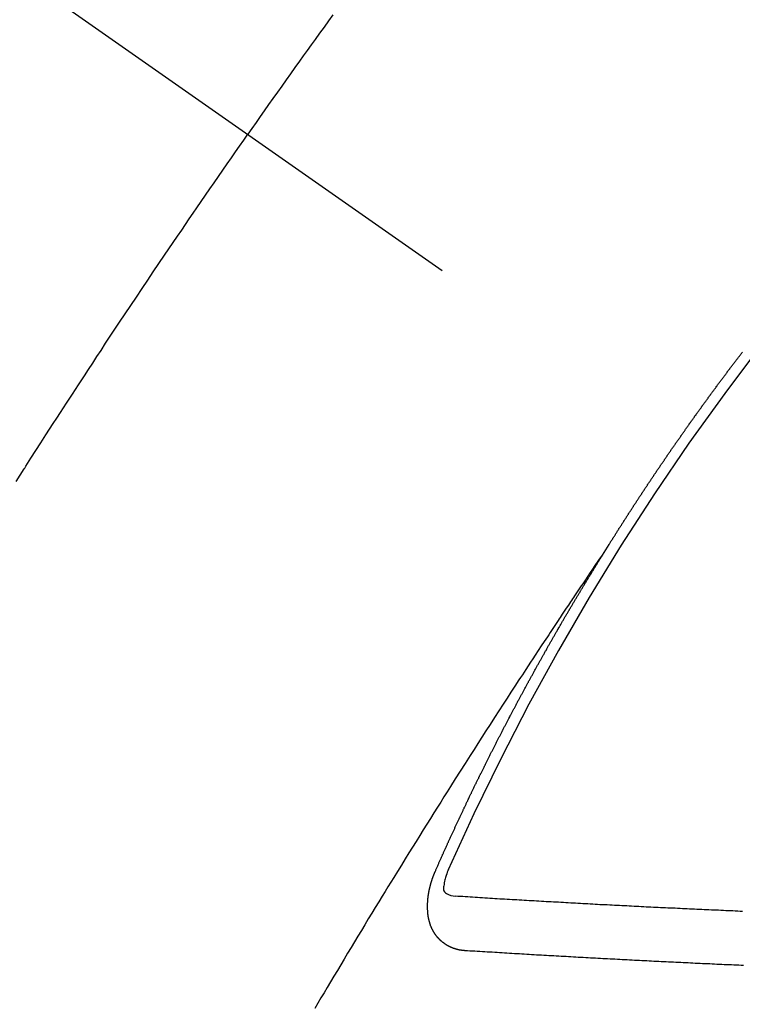
# Model space of a CAD drawing. Extents: x 56059 to 82181, y -10810 to -2410.
# Drawn here: x 58402 to 58411, y -4240 to -4227 of the extents above; entities that cross this region are included whole.
import ezdxf

# ---------------------------------------------------------------- set-up
doc = ezdxf.new("R2010")
doc.units = 0
doc.header["$LTSCALE"] = 50
doc.header["$MEASUREMENT"] = 0
doc.linetypes.add('CENTER2', pattern=[1.125, 0.75, -0.125, 0.125, -0.125])
doc.linetypes.add('HIDDEN', pattern=[0.375, 0.25, -0.125])
doc.layers.add('150-機器', color=8, linetype='CONTINUOUS')

msp = doc.modelspace()

# ---------------------------------------------------------------- linework, layer by layer
at = {"layer": '150-機器', "color": 13, "linetype": 'CENTER2'}
msp.add_line((58192.321, -4079.866), (58436.339, -4250.729), dxfattribs=at)
at = {"layer": '150-機器', "color": 13, "linetype": 'HIDDEN'}
for points in [[(58405.997, -4227.27), (58405.942, -4227.346), (58405.888, -4227.422), (58405.833, -4227.498), (58405.778, -4227.574), (58405.73, -4227.641), (58405.681, -4227.709), (58405.632, -4227.777), (58405.584, -4227.844), (58405.529, -4227.921), (58405.475, -4227.998), (58405.42, -4228.074), (58405.366, -4228.151), (58405.311, -4228.227), (58405.257, -4228.304), (58405.203, -4228.38), (58405.149, -4228.457), (58405.098, -4228.529), (58405.047, -4228.602), (58404.996, -4228.674), (58404.946, -4228.747)], [(58402.08, -4233.042), (58402.13, -4232.963), (58402.18, -4232.884), (58402.186, -4232.876), (58402.191, -4232.867), (58402.197, -4232.858), (58402.202, -4232.85), (58402.263, -4232.753), (58402.325, -4232.657), (58402.387, -4232.561), (58402.449, -4232.465), (58402.494, -4232.395), (58402.539, -4232.325), (58402.584, -4232.256), (58402.629, -4232.186), (58402.703, -4232.072), (58402.777, -4231.959), (58402.851, -4231.846), (58402.925, -4231.733), (58402.976, -4231.654), (58403.027, -4231.576), (58403.078, -4231.497), (58403.13, -4231.419), (58403.187, -4231.332), (58403.244, -4231.245), (58403.302, -4231.158), (58403.359, -4231.072), (58403.429, -4230.968), (58403.498, -4230.864), (58403.568, -4230.76), (58403.637, -4230.656), (58403.707, -4230.552), (58403.777, -4230.448), (58403.847, -4230.344), (58403.917, -4230.241), (58403.97, -4230.163), (58404.022, -4230.086), (58404.075, -4230.008), (58404.128, -4229.931), (58404.175, -4229.862), (58404.222, -4229.793), (58404.269, -4229.724), (58404.316, -4229.656), (58404.369, -4229.578), (58404.422, -4229.501), (58404.476, -4229.423), (58404.529, -4229.346), (58404.582, -4229.269), (58404.635, -4229.192), (58404.689, -4229.114), (58404.742, -4229.037), (58404.793, -4228.965), (58404.844, -4228.892), (58404.895, -4228.82), (58404.946, -4228.747)], [(58409.408, -4233.828), (58409.412, -4233.822), (58409.416, -4233.816), (58409.419, -4233.811), (58409.423, -4233.805), (58409.427, -4233.799), (58409.43, -4233.793), (58409.433, -4233.788), (58409.437, -4233.782), (58409.441, -4233.776), (58409.444, -4233.771), (58409.448, -4233.765), (58409.451, -4233.759), (58409.455, -4233.754), (58409.459, -4233.749), (58409.462, -4233.742), (58409.465, -4233.737), (58409.469, -4233.732), (58409.473, -4233.725), (58409.476, -4233.72), (58409.48, -4233.715), (58409.483, -4233.708), (58409.487, -4233.703), (58409.491, -4233.698), (58409.494, -4233.692), (58409.498, -4233.686), (58409.501, -4233.681), (58409.504, -4233.675), (58409.508, -4233.669), (58409.512, -4233.664), (58409.515, -4233.658), (58409.519, -4233.652), (58409.522, -4233.647), (58409.526, -4233.641), (58409.53, -4233.635), (58409.534, -4233.629), (58409.536, -4233.624), (58409.54, -4233.618), (58409.544, -4233.612), (58409.548, -4233.608), (58409.551, -4233.601), (58409.555, -4233.596), (58409.558, -4233.591), (58409.562, -4233.584), (58409.566, -4233.579), (58409.57, -4233.573), (58409.573, -4233.568), (58409.576, -4233.562), (58409.58, -4233.556), (58409.584, -4233.551), (58409.587, -4233.545), (58409.591, -4233.539), (58409.594, -4233.534), (58409.598, -4233.528), (58409.601, -4233.522), (58409.605, -4233.517), (58409.609, -4233.512), (58409.612, -4233.505), (58409.616, -4233.5), (58409.619, -4233.495), (58409.623, -4233.489), (58409.627, -4233.483), (58409.63, -4233.478), (58409.634, -4233.472), (58409.638, -4233.466), (58409.641, -4233.461), (58409.645, -4233.455), (58409.649, -4233.449), (58409.653, -4233.444), (58409.655, -4233.438), (58409.659, -4233.432), (58409.663, -4233.427), (58409.667, -4233.422), (58409.67, -4233.416), (58409.674, -4233.41), (58409.678, -4233.404), (58409.681, -4233.399), (58409.685, -4233.393), (58409.689, -4233.387), (58409.692, -4233.382), (58409.696, -4233.377), (58409.699, -4233.37), (58409.703, -4233.365), (58409.707, -4233.36), (58409.711, -4233.354), (58409.714, -4233.348), (58409.717, -4233.343), (58409.721, -4233.337), (58409.725, -4233.331), (58409.729, -4233.326), (58409.732, -4233.32), (58409.736, -4233.314), (58409.739, -4233.31), (58409.743, -4233.304), (58409.747, -4233.298), (58409.751, -4233.292), (58409.754, -4233.287), (58409.758, -4233.281), (58409.762, -4233.275), (58409.765, -4233.27), (58409.769, -4233.264), (58409.773, -4233.259), (58409.777, -4233.253), (58409.78, -4233.248), (58409.783, -4233.242), (58409.787, -4233.236), (58409.791, -4233.231), (58409.795, -4233.225), (58409.799, -4233.22), (58409.801, -4233.214), (58409.805, -4233.208), (58409.809, -4233.203), (58409.813, -4233.197), (58409.817, -4233.192), (58409.82, -4233.186), (58409.824, -4233.18), (58409.827, -4233.175), (58409.831, -4233.169), (58409.835, -4233.164), (58409.839, -4233.158), (58409.842, -4233.152), (58409.846, -4233.147), (58409.85, -4233.141), (58409.853, -4233.136), (58409.857, -4233.13), (58409.861, -4233.124), (58409.865, -4233.118), (58409.868, -4233.114), (58409.872, -4233.108), (58409.876, -4233.102), (58409.88, -4233.097), (58409.883, -4233.091), (58409.887, -4233.085), (58409.89, -4233.08), (58409.894, -4233.075), (58409.898, -4233.069), (58409.902, -4233.063), (58409.906, -4233.058), (58409.909, -4233.052), (58409.913, -4233.046), (58409.916, -4233.041), (58409.92, -4233.036), (58409.924, -4233.03), (58409.928, -4233.024), (58409.931, -4233.019), (58409.935, -4233.013), (58409.939, -4233.007), (58409.942, -4233.002), (58409.946, -4232.997), (58409.95, -4232.991), (58409.954, -4232.985), (58409.958, -4232.98), (58409.961, -4232.974), (58409.965, -4232.968), (58409.968, -4232.963), (58409.972, -4232.958), (58409.976, -4232.952), (58409.98, -4232.946), (58409.984, -4232.941), (58409.988, -4232.936), (58409.991, -4232.929), (58409.994, -4232.924), (58409.998, -4232.919), (58410.002, -4232.913), (58410.006, -4232.907), (58410.01, -4232.902), (58410.014, -4232.897), (58410.018, -4232.891), (58410.021, -4232.886), (58410.024, -4232.88), (58410.028, -4232.874), (58410.032, -4232.868), (58410.036, -4232.863), (58410.04, -4232.858), (58410.044, -4232.852), (58410.047, -4232.847), (58410.051, -4232.841), (58410.055, -4232.836), (58410.059, -4232.831), (58410.062, -4232.824), (58410.066, -4232.819), (58410.07, -4232.813), (58410.073, -4232.808), (58410.077, -4232.802), (58410.081, -4232.797), (58410.085, -4232.792), (58410.089, -4232.786), (58410.093, -4232.78), (58410.097, -4232.775), (58410.1, -4232.77), (58410.104, -4232.764), (58410.108, -4232.758), (58410.111, -4232.753), (58410.115, -4232.747), (58410.119, -4232.741), (58410.123, -4232.736), (58410.126, -4232.731), (58410.13, -4232.725), (58410.134, -4232.719), (58410.138, -4232.714), (58410.142, -4232.709), (58410.146, -4232.703), (58410.15, -4232.697), (58410.153, -4232.692), (58410.157, -4232.687), (58410.161, -4232.681), (58410.165, -4232.676), (58410.169, -4232.67), (58410.172, -4232.664), (58410.176, -4232.658), (58410.179, -4232.653), (58410.183, -4232.648), (58410.187, -4232.642), (58410.191, -4232.637), (58410.195, -4232.631), (58410.199, -4232.626), (58410.203, -4232.62), (58410.206, -4232.615), (58410.21, -4232.609), (58410.214, -4232.603), (58410.218, -4232.598), (58410.222, -4232.593), (58410.226, -4232.587), (58410.23, -4232.581), (58410.233, -4232.577), (58410.237, -4232.571), (58410.241, -4232.565), (58410.245, -4232.559), (58410.249, -4232.554), (58410.253, -4232.549), (58410.257, -4232.543), (58410.26, -4232.538), (58410.264, -4232.532), (58410.268, -4232.527), (58410.272, -4232.521), (58410.275, -4232.516), (58410.279, -4232.51), (58410.283, -4232.505), (58410.287, -4232.5), (58410.291, -4232.494), (58410.295, -4232.488), (58410.299, -4232.483), (58410.302, -4232.478), (58410.306, -4232.472), (58410.31, -4232.466), (58410.314, -4232.461), (58410.318, -4232.456), (58410.322, -4232.45), (58410.326, -4232.444), (58410.329, -4232.439), (58410.333, -4232.434), (58410.337, -4232.428), (58410.341, -4232.423), (58410.345, -4232.417), (58410.349, -4232.411), (58410.353, -4232.406), (58410.356, -4232.401), (58410.36, -4232.395), (58410.364, -4232.389), (58410.368, -4232.385), (58410.372, -4232.379), (58410.376, -4232.373), (58410.38, -4232.367), (58410.383, -4232.362), (58410.387, -4232.357), (58410.391, -4232.351), (58410.394, -4232.346), (58410.398, -4232.34), (58410.402, -4232.335), (58410.406, -4232.329), (58410.41, -4232.324), (58410.414, -4232.318), (58410.419, -4232.313), (58410.422, -4232.308), (58410.426, -4232.303), (58410.43, -4232.297), (58410.434, -4232.291), (58410.438, -4232.286), (58410.442, -4232.281), (58410.446, -4232.275), (58410.449, -4232.27), (58410.453, -4232.264), (58410.457, -4232.258), (58410.461, -4232.253), (58410.464, -4232.248), (58410.468, -4232.242), (58410.472, -4232.236), (58410.476, -4232.232), (58410.48, -4232.226), (58410.485, -4232.221), (58410.489, -4232.215), (58410.492, -4232.21), (58410.496, -4232.204), (58410.5, -4232.199), (58410.504, -4232.194), (58410.508, -4232.188), (58410.512, -4232.182), (58410.516, -4232.177), (58410.519, -4232.172), (58410.523, -4232.166), (58410.527, -4232.16), (58410.531, -4232.156), (58410.535, -4232.15), (58410.539, -4232.144), (58410.543, -4232.139), (58410.547, -4232.134), (58410.551, -4232.128), (58410.555, -4232.122), (58410.558, -4232.117), (58410.562, -4232.112), (58410.566, -4232.106), (58410.571, -4232.101), (58410.574, -4232.096), (58410.578, -4232.09), (58410.582, -4232.085), (58410.586, -4232.08), (58410.59, -4232.074), (58410.594, -4232.068), (58410.598, -4232.062), (58410.601, -4232.058), (58410.606, -4232.052), (58410.61, -4232.047), (58410.614, -4232.042), (58410.618, -4232.036), (58410.622, -4232.03), (58410.626, -4232.025), (58410.629, -4232.02), (58410.633, -4232.014), (58410.638, -4232.009), (58410.641, -4232.004), (58410.645, -4231.998), (58410.649, -4231.993), (58410.653, -4231.988), (58410.657, -4231.982), (58410.661, -4231.976), (58410.666, -4231.971), (58410.669, -4231.966), (58410.673, -4231.96), (58410.677, -4231.955), (58410.68, -4231.95), (58410.684, -4231.944), (58410.688, -4231.938), (58410.693, -4231.933), (58410.697, -4231.928), (58410.701, -4231.923), (58410.705, -4231.917), (58410.708, -4231.912), (58410.712, -4231.906), (58410.716, -4231.901), (58410.721, -4231.895), (58410.724, -4231.89), (58410.728, -4231.885), (58410.732, -4231.879), (58410.736, -4231.874), (58410.74, -4231.868), (58410.745, -4231.863), (58410.749, -4231.858), (58410.752, -4231.853), (58410.756, -4231.847), (58410.76, -4231.841), (58410.764, -4231.837), (58410.768, -4231.831), (58410.772, -4231.825), (58410.776, -4231.821), (58410.78, -4231.815), (58410.784, -4231.809), (58410.789, -4231.804), (58410.792, -4231.799), (58410.796, -4231.793), (58410.8, -4231.788), (58410.804, -4231.783), (58410.808, -4231.778), (58410.812, -4231.772), (58410.816, -4231.766), (58410.82, -4231.761), (58410.824, -4231.756), (58410.829, -4231.75), (58410.832, -4231.745), (58410.836, -4231.74), (58410.84, -4231.734), (58410.844, -4231.728), (58410.848, -4231.724), (58410.852, -4231.718), (58410.856, -4231.713), (58410.86, -4231.708), (58410.864, -4231.702), (58410.869, -4231.697), (58410.872, -4231.692), (58410.876, -4231.686), (58410.88, -4231.68), (58410.884, -4231.675), (58410.888, -4231.67), (58410.892, -4231.665), (58410.896, -4231.659), (58410.9, -4231.654), (58410.905, -4231.649), (58410.909, -4231.643), (58410.912, -4231.638), (58410.916, -4231.633), (58410.921, -4231.627), (58410.925, -4231.622), (58410.928, -4231.617), (58410.932, -4231.611), (58410.937, -4231.606), (58410.941, -4231.601), (58410.945, -4231.595), (58410.949, -4231.59), (58410.953, -4231.584), (58410.957, -4231.58), (58410.961, -4231.574), (58410.965, -4231.568), (58410.969, -4231.564), (58410.973, -4231.558), (58410.977, -4231.552), (58410.98, -4231.547), (58410.985, -4231.542), (58410.989, -4231.537), (58410.993, -4231.531), (58410.997, -4231.526), (58411.002, -4231.521), (58411.006, -4231.515), (58411.009, -4231.51), (58411.013, -4231.504), (58411.018, -4231.499), (58411.021, -4231.494), (58411.025, -4231.489), (58411.03, -4231.484), (58411.034, -4231.479), (58411.038, -4231.473), (58411.042, -4231.467), (58411.046, -4231.462), (58411.05, -4231.457), (58411.054, -4231.451), (58411.059, -4231.446), (58411.062, -4231.441)], [(58409.412, -4233.822), (58409.369, -4233.886), (58409.326, -4233.951), (58409.282, -4234.015), (58409.239, -4234.079), (58409.21, -4234.123), (58409.18, -4234.167), (58409.151, -4234.211), (58409.121, -4234.255), (58409.104, -4234.28), (58409.087, -4234.305), (58409.07, -4234.331), (58409.053, -4234.356), (58409.036, -4234.381), (58409.019, -4234.406), (58409.002, -4234.431), (58408.985, -4234.456), (58408.973, -4234.475), (58408.96, -4234.493), (58408.948, -4234.512), (58408.935, -4234.531), (58408.91, -4234.569), (58408.884, -4234.607), (58408.859, -4234.645), (58408.834, -4234.683), (58408.821, -4234.702), (58408.808, -4234.721), (58408.796, -4234.74), (58408.783, -4234.759), (58408.766, -4234.784), (58408.75, -4234.809), (58408.733, -4234.834), (58408.716, -4234.859), (58408.7, -4234.885), (58408.683, -4234.91), (58408.667, -4234.936), (58408.65, -4234.961), (58408.612, -4235.018), (58408.575, -4235.075), (58408.537, -4235.131), (58408.499, -4235.188), (58408.471, -4235.232), (58408.442, -4235.277), (58408.413, -4235.321), (58408.384, -4235.365), (58408.362, -4235.398), (58408.341, -4235.43), (58408.319, -4235.463), (58408.298, -4235.495), (58408.249, -4235.57), (58408.2, -4235.645), (58408.152, -4235.72), (58408.103, -4235.796), (58408.05, -4235.878), (58407.997, -4235.961), (58407.943, -4236.044), (58407.89, -4236.126), (58407.841, -4236.202), (58407.792, -4236.279), (58407.743, -4236.355), (58407.695, -4236.431), (58407.634, -4236.527), (58407.573, -4236.622), (58407.512, -4236.718), (58407.451, -4236.814), (58407.411, -4236.878), (58407.371, -4236.941), (58407.331, -4237.005), (58407.291, -4237.069), (58407.247, -4237.139), (58407.203, -4237.21), (58407.159, -4237.28), (58407.115, -4237.35), (58407.071, -4237.42), (58407.027, -4237.491), (58406.983, -4237.561), (58406.939, -4237.632), (58406.892, -4237.708), (58406.845, -4237.785), (58406.797, -4237.862), (58406.75, -4237.939), (58406.715, -4237.996), (58406.679, -4238.054), (58406.644, -4238.111), (58406.608, -4238.169), (58406.565, -4238.24), (58406.522, -4238.31), (58406.479, -4238.381), (58406.436, -4238.451), (58406.393, -4238.522), (58406.35, -4238.593), (58406.308, -4238.663), (58406.265, -4238.734), (58406.223, -4238.804), (58406.18, -4238.875), (58406.138, -4238.946), (58406.095, -4239.016), (58406.053, -4239.087), (58406.01, -4239.158), (58405.968, -4239.229), (58405.926, -4239.3), (58405.888, -4239.364), (58405.85, -4239.428), (58405.812, -4239.493), (58405.774, -4239.557)], [(58407.265, -4237.861), (58407.269, -4237.851), (58407.272, -4237.843), (58407.276, -4237.834), (58407.28, -4237.826), (58407.284, -4237.818), (58407.288, -4237.809), (58407.291, -4237.8), (58407.295, -4237.792), (58407.298, -4237.783), (58407.302, -4237.775), (58407.307, -4237.766), (58407.31, -4237.757), (58407.314, -4237.749), (58407.317, -4237.74), (58407.321, -4237.732), (58407.326, -4237.723), (58407.329, -4237.715), (58407.333, -4237.706), (58407.336, -4237.698), (58407.34, -4237.688), (58407.345, -4237.68), (58407.348, -4237.672), (58407.352, -4237.663), (58407.355, -4237.655), (58407.36, -4237.646), (58407.364, -4237.638), (58407.367, -4237.629), (58407.371, -4237.621), (58407.375, -4237.611), (58407.379, -4237.603), (58407.383, -4237.595), (58407.386, -4237.586), (58407.39, -4237.578), (58407.395, -4237.569), (58407.398, -4237.561), (58407.402, -4237.552), (58407.405, -4237.544), (58407.41, -4237.535), (58407.414, -4237.526), (58407.417, -4237.518), (58407.421, -4237.51), (58407.426, -4237.501), (58407.429, -4237.492), (58407.433, -4237.484), (58407.437, -4237.476), (58407.441, -4237.467), (58407.445, -4237.458), (58407.449, -4237.45), (58407.453, -4237.441), (58407.456, -4237.432), (58407.46, -4237.424), (58407.464, -4237.416), (58407.468, -4237.407), (58407.472, -4237.398), (58407.476, -4237.39), (58407.48, -4237.382), (58407.484, -4237.372), (58407.488, -4237.364), (58407.492, -4237.356), (58407.496, -4237.347), (58407.5, -4237.339), (58407.504, -4237.33), (58407.507, -4237.322), (58407.512, -4237.313), (58407.516, -4237.304), (58407.519, -4237.296), (58407.524, -4237.287), (58407.527, -4237.279), (58407.531, -4237.27), (58407.535, -4237.262), (58407.539, -4237.253), (58407.543, -4237.244), (58407.547, -4237.237), (58407.551, -4237.227), (58407.556, -4237.219), (58407.559, -4237.211), (58407.563, -4237.201), (58407.568, -4237.194), (58407.571, -4237.185), (58407.575, -4237.177), (58407.58, -4237.168), (58407.583, -4237.159), (58407.587, -4237.151), (58407.591, -4237.142), (58407.595, -4237.134), (58407.599, -4237.126), (58407.603, -4237.116), (58407.608, -4237.108), (58407.611, -4237.1), (58407.615, -4237.091), (58407.62, -4237.083), (58407.623, -4237.074), (58407.628, -4237.065), (58407.632, -4237.057), (58407.636, -4237.049), (58407.64, -4237.04), (58407.644, -4237.031), (58407.648, -4237.023), (58407.652, -4237.014), (58407.656, -4237.006), (58407.66, -4236.998), (58407.665, -4236.989), (58407.668, -4236.98), (58407.672, -4236.972), (58407.677, -4236.963), (58407.68, -4236.955), (58407.685, -4236.947), (58407.689, -4236.937), (58407.693, -4236.929), (58407.696, -4236.921), (58407.701, -4236.912), (58407.705, -4236.904), (58407.71, -4236.895), (58407.713, -4236.886), (58407.718, -4236.878), (58407.722, -4236.869), (58407.726, -4236.861), (58407.73, -4236.853), (58407.734, -4236.844), (58407.738, -4236.836), (58407.742, -4236.828), (58407.746, -4236.818), (58407.751, -4236.81), (58407.755, -4236.801), (58407.759, -4236.793), (58407.763, -4236.785), (58407.768, -4236.776), (58407.771, -4236.767), (58407.775, -4236.759), (58407.779, -4236.75), (58407.784, -4236.742), (58407.788, -4236.733), (58407.792, -4236.725), (58407.796, -4236.716), (58407.801, -4236.708), (58407.804, -4236.699), (58407.809, -4236.691), (58407.813, -4236.682), (58407.817, -4236.674), (58407.822, -4236.665), (58407.825, -4236.657), (58407.83, -4236.648), (58407.834, -4236.64), (58407.838, -4236.632), (58407.842, -4236.622), (58407.846, -4236.614), (58407.851, -4236.605), (58407.855, -4236.597), (58407.859, -4236.589), (58407.863, -4236.58), (58407.868, -4236.572), (58407.872, -4236.563), (58407.876, -4236.555), (58407.88, -4236.547), (58407.884, -4236.538), (58407.889, -4236.53), (58407.893, -4236.52), (58407.897, -4236.512), (58407.902, -4236.504), (58407.906, -4236.495), (58407.91, -4236.487), (58407.914, -4236.478), (58407.918, -4236.47), (58407.923, -4236.461), (58407.927, -4236.453), (58407.931, -4236.445), (58407.935, -4236.436), (58407.94, -4236.428), (58407.944, -4236.419), (58407.948, -4236.41), (58407.953, -4236.402), (58407.957, -4236.394), (58407.961, -4236.385), (58407.966, -4236.376), (58407.97, -4236.369), (58407.974, -4236.359), (58407.978, -4236.351), (58407.983, -4236.343), (58407.987, -4236.334), (58407.992, -4236.325), (58407.996, -4236.317), (58408, -4236.309), (58408.004, -4236.3), (58408.009, -4236.292), (58408.013, -4236.283), (58408.017, -4236.275), (58408.022, -4236.266), (58408.026, -4236.258), (58408.031, -4236.249), (58408.035, -4236.241), (58408.039, -4236.232), (58408.043, -4236.224), (58408.048, -4236.216), (58408.052, -4236.207), (58408.056, -4236.199), (58408.061, -4236.19), (58408.065, -4236.182), (58408.069, -4236.173), (58408.074, -4236.165), (58408.079, -4236.156), (58408.082, -4236.148), (58408.087, -4236.139), (58408.091, -4236.131), (58408.096, -4236.122), (58408.1, -4236.114), (58408.105, -4236.105), (58408.109, -4236.097), (58408.113, -4236.089), (58408.117, -4236.08), (58408.122, -4236.072), (58408.127, -4236.063), (58408.131, -4236.055), (58408.135, -4236.046), (58408.139, -4236.038), (58408.144, -4236.029), (58408.149, -4236.021), (58408.153, -4236.012), (58408.157, -4236.004), (58408.162, -4235.995), (58408.166, -4235.987), (58408.17, -4235.978), (58408.175, -4235.97), (58408.18, -4235.961), (58408.184, -4235.953), (58408.189, -4235.945), (58408.192, -4235.936), (58408.197, -4235.927), (58408.202, -4235.919), (58408.207, -4235.911), (58408.211, -4235.903), (58408.215, -4235.894), (58408.219, -4235.886), (58408.224, -4235.877), (58408.228, -4235.869), (58408.233, -4235.86), (58408.237, -4235.852), (58408.242, -4235.843), (58408.246, -4235.835), (58408.251, -4235.826), (58408.255, -4235.818), (58408.26, -4235.81), (58408.264, -4235.801), (58408.269, -4235.792), (58408.273, -4235.784), (58408.278, -4235.776), (58408.282, -4235.768), (58408.287, -4235.759), (58408.291, -4235.75), (58408.296, -4235.742), (58408.3, -4235.733), (58408.305, -4235.725), (58408.31, -4235.716), (58408.314, -4235.708), (58408.319, -4235.7), (58408.323, -4235.692), (58408.327, -4235.682), (58408.332, -4235.675), (58408.337, -4235.666), (58408.341, -4235.658), (58408.346, -4235.649), (58408.35, -4235.641), (58408.355, -4235.632), (58408.359, -4235.625), (58408.364, -4235.616), (58408.368, -4235.607), (58408.373, -4235.599), (58408.378, -4235.59), (58408.382, -4235.582), (58408.387, -4235.573), (58408.391, -4235.565), (58408.396, -4235.557), (58408.4, -4235.549), (58408.405, -4235.54), (58408.41, -4235.532), (58408.415, -4235.523), (58408.419, -4235.514), (58408.423, -4235.506), (58408.428, -4235.497), (58408.432, -4235.489), (58408.437, -4235.481), (58408.441, -4235.473), (58408.446, -4235.464), (58408.451, -4235.456), (58408.456, -4235.447), (58408.461, -4235.438), (58408.465, -4235.431), (58408.47, -4235.422), (58408.474, -4235.414), (58408.479, -4235.405), (58408.483, -4235.397), (58408.488, -4235.388), (58408.493, -4235.381), (58408.497, -4235.372), (58408.502, -4235.363), (58408.507, -4235.355), (58408.512, -4235.346), (58408.516, -4235.338), (58408.521, -4235.33), (58408.525, -4235.322), (58408.53, -4235.313), (58408.535, -4235.304), (58408.539, -4235.296), (58408.544, -4235.288), (58408.549, -4235.28), (58408.553, -4235.271), (58408.558, -4235.263), (58408.563, -4235.254), (58408.568, -4235.246), (58408.572, -4235.238), (58408.577, -4235.229), (58408.581, -4235.221), (58408.586, -4235.212), (58408.59, -4235.204), (58408.595, -4235.196), (58408.6, -4235.187), (58408.605, -4235.179), (58408.609, -4235.17), (58408.614, -4235.162), (58408.619, -4235.153), (58408.624, -4235.145), (58408.628, -4235.137), (58408.634, -4235.129), (58408.638, -4235.121), (58408.643, -4235.112), (58408.648, -4235.103), (58408.652, -4235.095), (58408.657, -4235.087), (58408.661, -4235.079), (58408.666, -4235.07), (58408.671, -4235.061), (58408.675, -4235.053), (58408.68, -4235.044), (58408.685, -4235.037), (58408.69, -4235.028), (58408.695, -4235.02), (58408.7, -4235.012), (58408.705, -4235.003), (58408.709, -4234.995), (58408.714, -4234.986), (58408.719, -4234.978), (58408.723, -4234.97), (58408.728, -4234.961), (58408.733, -4234.954), (58408.738, -4234.945), (58408.743, -4234.936), (58408.747, -4234.928), (58408.752, -4234.919), (58408.756, -4234.911), (58408.761, -4234.903), (58408.767, -4234.895), (58408.771, -4234.887), (58408.776, -4234.878), (58408.781, -4234.869), (58408.786, -4234.861), (58408.79, -4234.852), (58408.795, -4234.845), (58408.8, -4234.836), (58408.805, -4234.828), (58408.81, -4234.82), (58408.815, -4234.811), (58408.819, -4234.803), (58408.824, -4234.794), (58408.83, -4234.786), (58408.834, -4234.778), (58408.839, -4234.769), (58408.844, -4234.761), (58408.848, -4234.753), (58408.854, -4234.745), (58408.858, -4234.737), (58408.863, -4234.728), (58408.868, -4234.719), (58408.872, -4234.711), (58408.878, -4234.703), (58408.883, -4234.694), (58408.887, -4234.686), (58408.892, -4234.678), (58408.898, -4234.67), (58408.902, -4234.662), (58408.907, -4234.653), (58408.911, -4234.645), (58408.916, -4234.636), (58408.922, -4234.628), (58408.926, -4234.62), (58408.931, -4234.611), (58408.936, -4234.603), (58408.941, -4234.595), (58408.946, -4234.587), (58408.951, -4234.578), (58408.955, -4234.57), (58408.961, -4234.562), (58408.966, -4234.554), (58408.97, -4234.545), (58408.975, -4234.536), (58408.98, -4234.529), (58408.985, -4234.52), (58408.99, -4234.511), (58408.995, -4234.504), (58409, -4234.495), (58409.005, -4234.487), (58409.01, -4234.479), (58409.015, -4234.471), (58409.02, -4234.462), (58409.025, -4234.454), (58409.03, -4234.446), (58409.035, -4234.437), (58409.039, -4234.429), (58409.044, -4234.42), (58409.05, -4234.413), (58409.054, -4234.404), (58409.059, -4234.395), (58409.064, -4234.388), (58409.069, -4234.379), (58409.074, -4234.371), (58409.079, -4234.363), (58409.084, -4234.355), (58409.089, -4234.346), (58409.094, -4234.338), (58409.099, -4234.33), (58409.104, -4234.321), (58409.109, -4234.314), (58409.114, -4234.305), (58409.119, -4234.296), (58409.124, -4234.289), (58409.129, -4234.28), (58409.134, -4234.271), (58409.139, -4234.264), (58409.144, -4234.255), (58409.15, -4234.247), (58409.154, -4234.239), (58409.159, -4234.23), (58409.165, -4234.222), (58409.169, -4234.214), (58409.174, -4234.206), (58409.18, -4234.197), (58409.184, -4234.189), (58409.19, -4234.181), (58409.195, -4234.173), (58409.199, -4234.165), (58409.205, -4234.156), (58409.21, -4234.148), (58409.215, -4234.14), (58409.22, -4234.132), (58409.225, -4234.123), (58409.23, -4234.115), (58409.235, -4234.107), (58409.24, -4234.099), (58409.245, -4234.091), (58409.25, -4234.082), (58409.255, -4234.074), (58409.261, -4234.066), (58409.265, -4234.058), (58409.27, -4234.049), (58409.276, -4234.041), (58409.28, -4234.033), (58409.286, -4234.025), (58409.291, -4234.016), (58409.296, -4234.009), (58409.301, -4234), (58409.307, -4233.992), (58409.311, -4233.984), (58409.317, -4233.976), (58409.322, -4233.967), (58409.327, -4233.959), (58409.332, -4233.951), (58409.337, -4233.942), (58409.342, -4233.935), (58409.347, -4233.926), (58409.352, -4233.918), (58409.357, -4233.909), (58409.363, -4233.902), (58409.367, -4233.893), (58409.373, -4233.885), (58409.377, -4233.877), (58409.383, -4233.869), (58409.388, -4233.86), (58409.393, -4233.852), (58409.398, -4233.844), (58409.404, -4233.836), (58409.408, -4233.828)], [(58407.631, -4238.843), (58407.629, -4238.843), (58407.627, -4238.842), (58407.625, -4238.842), (58407.622, -4238.842), (58407.619, -4238.842), (58407.617, -4238.841), (58407.615, -4238.841), (58407.612, -4238.841), (58407.61, -4238.841), (58407.607, -4238.841), (58407.605, -4238.84), (58407.602, -4238.84), (58407.6, -4238.839), (58407.598, -4238.839), (58407.595, -4238.839), (58407.593, -4238.839), (58407.591, -4238.839), (58407.588, -4238.838), (58407.585, -4238.837), (58407.583, -4238.837), (58407.581, -4238.837), (58407.579, -4238.836), (58407.577, -4238.836), (58407.574, -4238.835), (58407.571, -4238.836), (58407.569, -4238.835), (58407.566, -4238.835), (58407.564, -4238.835), (58407.561, -4238.834), (58407.559, -4238.834), (58407.557, -4238.833), (58407.554, -4238.833), (58407.553, -4238.832), (58407.551, -4238.831), (58407.548, -4238.831), (58407.545, -4238.83), (58407.543, -4238.83), (58407.541, -4238.83), (58407.538, -4238.829), (58407.536, -4238.828), (58407.534, -4238.827), (58407.532, -4238.827), (58407.53, -4238.827), (58407.527, -4238.826), (58407.525, -4238.825), (58407.523, -4238.824), (58407.521, -4238.824), (58407.518, -4238.823), (58407.515, -4238.823), (58407.514, -4238.821), (58407.512, -4238.821), (58407.509, -4238.821), (58407.506, -4238.82), (58407.505, -4238.819), (58407.503, -4238.818), (58407.5, -4238.818), (58407.498, -4238.816), (58407.496, -4238.816), (58407.494, -4238.815), (58407.492, -4238.815), (58407.489, -4238.814), (58407.487, -4238.813), (58407.485, -4238.812), (58407.483, -4238.811), (58407.48, -4238.81), (58407.478, -4238.81), (58407.476, -4238.809), (58407.474, -4238.808), (58407.472, -4238.807), (58407.47, -4238.806), (58407.468, -4238.805), (58407.466, -4238.805), (58407.463, -4238.803), (58407.461, -4238.803), (58407.459, -4238.802), (58407.458, -4238.801), (58407.455, -4238.8), (58407.453, -4238.798), (58407.451, -4238.798), (58407.449, -4238.797), (58407.446, -4238.796), (58407.445, -4238.795), (58407.443, -4238.794), (58407.441, -4238.793), (58407.438, -4238.792), (58407.437, -4238.791), (58407.435, -4238.79), (58407.433, -4238.789), (58407.43, -4238.787), (58407.428, -4238.787), (58407.427, -4238.786), (58407.425, -4238.785), (58407.423, -4238.783), (58407.42, -4238.783), (58407.419, -4238.782), (58407.417, -4238.78), (58407.415, -4238.779), (58407.412, -4238.778), (58407.411, -4238.777), (58407.409, -4238.776), (58407.407, -4238.774), (58407.405, -4238.773), (58407.403, -4238.772), (58407.401, -4238.772), (58407.399, -4238.77), (58407.397, -4238.769), (58407.396, -4238.768), (58407.394, -4238.767), (58407.391, -4238.765), (58407.39, -4238.764), (58407.388, -4238.763), (58407.386, -4238.761), (58407.384, -4238.76), (58407.382, -4238.759), (58407.381, -4238.758), (58407.378, -4238.756), (58407.377, -4238.755), (58407.375, -4238.754), (58407.373, -4238.752), (58407.371, -4238.751), (58407.369, -4238.75), (58407.368, -4238.748), (58407.366, -4238.747), (58407.364, -4238.746), (58407.362, -4238.744), (58407.36, -4238.743), (58407.359, -4238.742), (58407.357, -4238.74), (58407.355, -4238.738), (58407.354, -4238.737), (58407.352, -4238.736), (58407.35, -4238.734), (58407.348, -4238.733), (58407.347, -4238.731), (58407.345, -4238.73), (58407.343, -4238.728), (58407.341, -4238.727), (58407.339, -4238.726), (58407.338, -4238.724), (58407.336, -4238.722), (58407.334, -4238.721), (58407.333, -4238.72), (58407.332, -4238.718), (58407.329, -4238.717), (58407.328, -4238.715), (58407.326, -4238.713), (58407.325, -4238.712), (58407.322, -4238.711), (58407.321, -4238.709), (58407.32, -4238.707), (58407.319, -4238.705), (58407.316, -4238.704), (58407.315, -4238.703), (58407.313, -4238.701), (58407.312, -4238.7), (58407.311, -4238.698), (58407.308, -4238.696), (58407.307, -4238.694), (58407.306, -4238.693), (58407.304, -4238.692), (58407.302, -4238.689), (58407.3, -4238.688), (58407.299, -4238.686), (58407.298, -4238.685), (58407.297, -4238.683), (58407.295, -4238.68), (58407.293, -4238.679), (58407.292, -4238.677), (58407.291, -4238.676), (58407.289, -4238.674), (58407.287, -4238.672), (58407.286, -4238.67), (58407.285, -4238.668), (58407.283, -4238.667), (58407.281, -4238.665), (58407.28, -4238.663), (58407.279, -4238.662), (58407.278, -4238.66), (58407.277, -4238.658), (58407.274, -4238.656), (58407.273, -4238.654), (58407.272, -4238.652), (58407.271, -4238.65), (58407.269, -4238.649), (58407.268, -4238.647), (58407.266, -4238.645), (58407.265, -4238.643), (58407.264, -4238.641), (58407.263, -4238.639), (58407.262, -4238.637), (58407.26, -4238.635), (58407.259, -4238.633), (58407.258, -4238.631), (58407.256, -4238.63), (58407.255, -4238.628), (58407.254, -4238.626), (58407.252, -4238.623), (58407.251, -4238.621), (58407.25, -4238.62), (58407.249, -4238.618), (58407.248, -4238.616), (58407.247, -4238.614), (58407.246, -4238.612), (58407.244, -4238.609), (58407.243, -4238.607), (58407.242, -4238.605), (58407.24, -4238.603), (58407.239, -4238.601), (58407.238, -4238.599), (58407.237, -4238.597), (58407.236, -4238.595), (58407.234, -4238.593), (58407.233, -4238.591), (58407.232, -4238.589), (58407.231, -4238.587), (58407.23, -4238.585), (58407.229, -4238.583), (58407.229, -4238.58), (58407.227, -4238.578), (58407.226, -4238.576), (58407.225, -4238.574), (58407.223, -4238.572), (58407.222, -4238.57), (58407.222, -4238.567), (58407.221, -4238.565), (58407.22, -4238.563), (58407.219, -4238.561), (58407.218, -4238.558), (58407.217, -4238.557), (58407.216, -4238.555), (58407.215, -4238.553), (58407.215, -4238.55), (58407.213, -4238.548), (58407.212, -4238.546), (58407.212, -4238.543), (58407.211, -4238.541), (58407.21, -4238.539), (58407.209, -4238.536), (58407.207, -4238.534), (58407.207, -4238.531), (58407.206, -4238.529), (58407.205, -4238.527), (58407.204, -4238.524), (58407.203, -4238.522), (58407.203, -4238.52), (58407.202, -4238.518), (58407.201, -4238.515), (58407.2, -4238.513), (58407.2, -4238.51), (58407.199, -4238.508), (58407.198, -4238.505), (58407.197, -4238.503), (58407.197, -4238.501), (58407.196, -4238.499), (58407.196, -4238.497), (58407.195, -4238.495), (58407.194, -4238.492), (58407.193, -4238.49), (58407.193, -4238.487), (58407.192, -4238.484), (58407.191, -4238.482), (58407.191, -4238.48), (58407.19, -4238.477), (58407.189, -4238.475), (58407.189, -4238.472), (58407.188, -4238.469), (58407.187, -4238.467), (58407.187, -4238.465), (58407.186, -4238.462), (58407.185, -4238.46), (58407.185, -4238.458), (58407.185, -4238.455), (58407.184, -4238.452), (58407.183, -4238.45), (58407.183, -4238.447), (58407.182, -4238.444), (58407.182, -4238.442), (58407.181, -4238.44), (58407.181, -4238.438), (58407.181, -4238.435), (58407.18, -4238.432), (58407.18, -4238.429), (58407.179, -4238.426), (58407.178, -4238.424), (58407.178, -4238.422), (58407.178, -4238.419), (58407.177, -4238.417), (58407.177, -4238.414), (58407.176, -4238.411), (58407.176, -4238.408), (58407.176, -4238.406), (58407.176, -4238.403), (58407.175, -4238.401), (58407.175, -4238.398), (58407.174, -4238.395), (58407.174, -4238.392), (58407.174, -4238.39), (58407.174, -4238.387), (58407.173, -4238.385), (58407.173, -4238.382), (58407.173, -4238.38), (58407.173, -4238.377), (58407.172, -4238.374), (58407.172, -4238.371), (58407.172, -4238.369), (58407.171, -4238.366), (58407.171, -4238.363), (58407.17, -4238.361), (58407.171, -4238.358), (58407.17, -4238.356), (58407.17, -4238.353), (58407.17, -4238.351), (58407.17, -4238.347), (58407.17, -4238.344), (58407.169, -4238.342), (58407.17, -4238.339), (58407.169, -4238.337), (58407.169, -4238.334), (58407.169, -4238.331), (58407.169, -4238.328), (58407.168, -4238.325), (58407.169, -4238.323), (58407.168, -4238.32), (58407.168, -4238.317), (58407.169, -4238.314), (58407.168, -4238.312), (58407.168, -4238.309), (58407.169, -4238.306), (58407.168, -4238.303), (58407.168, -4238.301), (58407.168, -4238.298), (58407.168, -4238.294), (58407.168, -4238.292), (58407.168, -4238.289), (58407.169, -4238.286), (58407.168, -4238.284), (58407.168, -4238.281), (58407.169, -4238.278), (58407.168, -4238.275), (58407.169, -4238.273), (58407.169, -4238.269), (58407.169, -4238.267), (58407.168, -4238.264), (58407.169, -4238.261), (58407.169, -4238.259), (58407.169, -4238.255), (58407.169, -4238.253), (58407.169, -4238.25), (58407.17, -4238.247), (58407.169, -4238.244), (58407.17, -4238.241), (58407.17, -4238.238), (58407.171, -4238.235), (58407.17, -4238.233), (58407.171, -4238.23), (58407.17, -4238.227), (58407.171, -4238.224), (58407.171, -4238.221), (58407.172, -4238.218), (58407.172, -4238.216), (58407.172, -4238.212), (58407.173, -4238.21), (58407.173, -4238.206), (58407.173, -4238.204), (58407.173, -4238.201), (58407.173, -4238.198), (58407.173, -4238.195), (58407.174, -4238.192), (58407.175, -4238.189), (58407.175, -4238.186), (58407.175, -4238.184), (58407.175, -4238.18), (58407.175, -4238.178), (58407.176, -4238.175), (58407.176, -4238.171), (58407.177, -4238.169), (58407.178, -4238.166), (58407.178, -4238.162), (58407.178, -4238.16), (58407.179, -4238.157), (58407.179, -4238.154), (58407.179, -4238.151), (58407.18, -4238.148), (58407.18, -4238.145), (58407.181, -4238.143), (58407.182, -4238.14), (58407.182, -4238.136), (58407.182, -4238.134), (58407.183, -4238.131), (58407.184, -4238.128), (58407.184, -4238.124), (58407.184, -4238.122), (58407.185, -4238.119), (58407.185, -4238.115), (58407.186, -4238.112), (58407.186, -4238.11), (58407.187, -4238.107), (58407.188, -4238.104), (58407.188, -4238.1), (58407.189, -4238.097), (58407.19, -4238.095), (58407.19, -4238.092), (58407.191, -4238.089), (58407.191, -4238.086), (58407.192, -4238.083), (58407.193, -4238.08), (58407.194, -4238.077), (58407.194, -4238.074), (58407.195, -4238.071), (58407.195, -4238.068), (58407.196, -4238.065), (58407.197, -4238.062), (58407.198, -4238.059), (58407.198, -4238.056), (58407.199, -4238.053), (58407.199, -4238.05), (58407.2, -4238.047), (58407.201, -4238.044), (58407.202, -4238.041), (58407.203, -4238.038), (58407.204, -4238.035), (58407.205, -4238.032), (58407.205, -4238.029), (58407.206, -4238.026), (58407.207, -4238.023), (58407.208, -4238.02), (58407.209, -4238.017), (58407.21, -4238.014), (58407.211, -4238.011), (58407.211, -4238.008), (58407.212, -4238.005), (58407.212, -4238.002), (58407.213, -4237.999), (58407.214, -4237.996), (58407.216, -4237.993), (58407.217, -4237.99), (58407.218, -4237.987), (58407.219, -4237.984), (58407.22, -4237.981), (58407.22, -4237.978), (58407.221, -4237.975), (58407.222, -4237.972), (58407.223, -4237.969), (58407.224, -4237.966), (58407.225, -4237.963), (58407.226, -4237.959), (58407.227, -4237.956), (58407.228, -4237.953), (58407.23, -4237.951), (58407.231, -4237.948), (58407.232, -4237.945), (58407.233, -4237.942), (58407.234, -4237.938), (58407.234, -4237.935), (58407.236, -4237.933), (58407.238, -4237.929), (58407.238, -4237.926), (58407.239, -4237.923), (58407.24, -4237.92), (58407.242, -4237.918), (58407.243, -4237.915), (58407.244, -4237.912), (58407.245, -4237.908), (58407.247, -4237.905), (58407.248, -4237.902), (58407.249, -4237.899), (58407.25, -4237.896), (58407.251, -4237.894), (58407.253, -4237.89), (58407.254, -4237.887), (58407.255, -4237.884), (58407.256, -4237.881), (58407.257, -4237.878), (58407.259, -4237.875), (58407.26, -4237.872), (58407.261, -4237.869), (58407.262, -4237.866), (58407.263, -4237.863), (58407.265, -4237.861)], [(58407.427, -4237.835), (58407.42, -4237.854), (58407.412, -4237.874), (58407.405, -4237.894), (58407.398, -4237.915), (58407.393, -4237.927), (58407.389, -4237.94), (58407.386, -4237.953), (58407.382, -4237.966), (58407.378, -4237.985), (58407.375, -4238.003), (58407.373, -4238.023), (58407.369, -4238.042), (58407.367, -4238.055), (58407.365, -4238.067), (58407.364, -4238.079), (58407.366, -4238.091), (58407.371, -4238.104), (58407.379, -4238.115), (58407.39, -4238.126), (58407.401, -4238.135), (58407.427, -4238.149), (58407.455, -4238.159), (58407.484, -4238.165), (58407.513, -4238.169)], [(58411.065, -4238.358), (58411.035, -4238.357), (58411.006, -4238.355), (58410.975, -4238.354), (58410.946, -4238.352), (58410.916, -4238.351), (58410.887, -4238.35), (58410.857, -4238.349), (58410.827, -4238.347), (58410.797, -4238.346), (58410.767, -4238.344), (58410.738, -4238.343), (58410.708, -4238.342), (58410.679, -4238.341), (58410.648, -4238.339), (58410.619, -4238.338), (58410.589, -4238.336), (58410.56, -4238.335), (58410.529, -4238.333), (58410.5, -4238.332), (58410.47, -4238.331), (58410.44, -4238.329), (58410.41, -4238.328), (58410.381, -4238.327), (58410.351, -4238.325), (58410.321, -4238.324), (58410.291, -4238.322), (58410.261, -4238.321), (58410.231, -4238.319), (58410.201, -4238.318), (58410.171, -4238.316), (58410.141, -4238.316), (58410.111, -4238.315), (58410.081, -4238.313), (58410.051, -4238.312), (58410.021, -4238.31), (58409.991, -4238.309), (58409.962, -4238.307), (58409.931, -4238.306), (58409.902, -4238.304), (58409.871, -4238.303), (58409.842, -4238.301), (58409.811, -4238.3), (58409.782, -4238.298), (58409.751, -4238.297), (58409.722, -4238.295), (58409.692, -4238.294), (58409.662, -4238.292), (58409.632, -4238.29), (58409.602, -4238.289), (58409.572, -4238.287), (58409.541, -4238.286), (58409.512, -4238.284), (58409.481, -4238.283), (58409.452, -4238.281), (58409.421, -4238.28), (58409.391, -4238.278), (58409.361, -4238.277), (58409.331, -4238.275), (58409.301, -4238.274), (58409.271, -4238.272), (58409.24, -4238.27), (58409.211, -4238.269), (58409.181, -4238.267), (58409.15, -4238.265), (58409.121, -4238.264), (58409.09, -4238.262), (58409.06, -4238.26), (58409.029, -4238.258), (58409, -4238.257), (58408.969, -4238.255), (58408.939, -4238.254), (58408.909, -4238.252), (58408.879, -4238.251), (58408.849, -4238.249), (58408.818, -4238.247), (58408.788, -4238.245), (58408.757, -4238.243), (58408.728, -4238.242), (58408.697, -4238.24), (58408.667, -4238.239), (58408.637, -4238.237), (58408.606, -4238.235), (58408.576, -4238.233), (58408.546, -4238.232), (58408.516, -4238.23), (58408.486, -4238.228), (58408.455, -4238.227), (58408.425, -4238.225), (58408.394, -4238.223), (58408.364, -4238.221), (58408.334, -4238.219), (58408.303, -4238.218), (58408.273, -4238.216), (58408.242, -4238.214), (58408.213, -4238.213), (58408.182, -4238.211), (58408.152, -4238.209), (58408.122, -4238.207), (58408.091, -4238.205), (58408.061, -4238.204), (58408.03, -4238.202), (58408, -4238.2), (58407.97, -4238.198), (58407.938, -4238.196), (58407.908, -4238.194), (58407.878, -4238.192), (58407.847, -4238.19), (58407.817, -4238.189), (58407.786, -4238.187), (58407.756, -4238.185), (58407.726, -4238.183), (58407.695, -4238.181), (58407.665, -4238.179), (58407.635, -4238.177), (58407.604, -4238.175), (58407.573, -4238.173), (58407.543, -4238.171), (58407.513, -4238.169)], [(58411.077, -4239.026), (58411.047, -4239.025), (58411.018, -4239.024), (58410.988, -4239.022), (58410.957, -4239.021), (58410.927, -4239.02), (58410.898, -4239.019), (58410.867, -4239.017), (58410.838, -4239.016), (58410.808, -4239.015), (58410.778, -4239.013), (58410.748, -4239.012), (58410.719, -4239.01), (58410.688, -4239.009), (58410.659, -4239.007), (58410.629, -4239.006), (58410.599, -4239.004), (58410.569, -4239.004), (58410.539, -4239.003), (58410.509, -4239.001), (58410.479, -4239), (58410.449, -4238.998), (58410.419, -4238.997), (58410.39, -4238.995), (58410.359, -4238.994), (58410.33, -4238.992), (58410.299, -4238.991), (58410.27, -4238.989), (58410.239, -4238.988), (58410.21, -4238.986), (58410.179, -4238.985), (58410.149, -4238.984), (58410.119, -4238.982), (58410.089, -4238.981), (58410.059, -4238.979), (58410.029, -4238.978), (58409.999, -4238.976), (58409.969, -4238.975), (58409.939, -4238.973), (58409.908, -4238.971), (58409.879, -4238.97), (58409.848, -4238.968), (58409.819, -4238.967), (58409.788, -4238.965), (58409.758, -4238.964), (58409.728, -4238.963), (58409.698, -4238.961), (58409.667, -4238.96), (58409.638, -4238.958), (58409.607, -4238.956), (58409.577, -4238.955), (58409.547, -4238.953), (58409.517, -4238.952), (58409.486, -4238.95), (58409.457, -4238.949), (58409.426, -4238.947), (58409.396, -4238.945), (58409.366, -4238.943), (58409.336, -4238.942), (58409.306, -4238.94), (58409.275, -4238.938), (58409.245, -4238.937), (58409.215, -4238.936), (58409.184, -4238.934), (58409.154, -4238.933), (58409.124, -4238.931), (58409.093, -4238.929), (58409.063, -4238.927), (58409.033, -4238.926), (58409.003, -4238.924), (58408.972, -4238.922), (58408.942, -4238.921), (58408.912, -4238.919), (58408.881, -4238.917), (58408.851, -4238.915), (58408.82, -4238.913), (58408.791, -4238.912), (58408.76, -4238.91), (58408.73, -4238.908), (58408.7, -4238.907), (58408.669, -4238.905), (58408.638, -4238.904), (58408.608, -4238.902), (58408.578, -4238.9), (58408.547, -4238.898), (58408.517, -4238.897), (58408.486, -4238.895), (58408.456, -4238.893), (58408.426, -4238.891), (58408.395, -4238.889), (58408.365, -4238.888), (58408.334, -4238.886), (58408.304, -4238.884), (58408.274, -4238.882), (58408.243, -4238.88), (58408.212, -4238.878), (58408.182, -4238.876), (58408.151, -4238.874), (58408.121, -4238.873), (58408.09, -4238.871), (58408.06, -4238.869), (58408.03, -4238.867), (58407.999, -4238.865), (58407.968, -4238.863), (58407.938, -4238.861), (58407.907, -4238.86), (58407.876, -4238.859), (58407.846, -4238.857), (58407.815, -4238.855), (58407.784, -4238.853), (58407.754, -4238.851), (58407.723, -4238.849), (58407.693, -4238.847), (58407.662, -4238.845), (58407.631, -4238.843)]]:
    msp.add_lwpolyline(points, dxfattribs=at)
msp.add_arc((58436.034, -4250.515), 31.291, 133.8895, 156.1104, dxfattribs=at)

doc.saveas('drawing.dxf')
